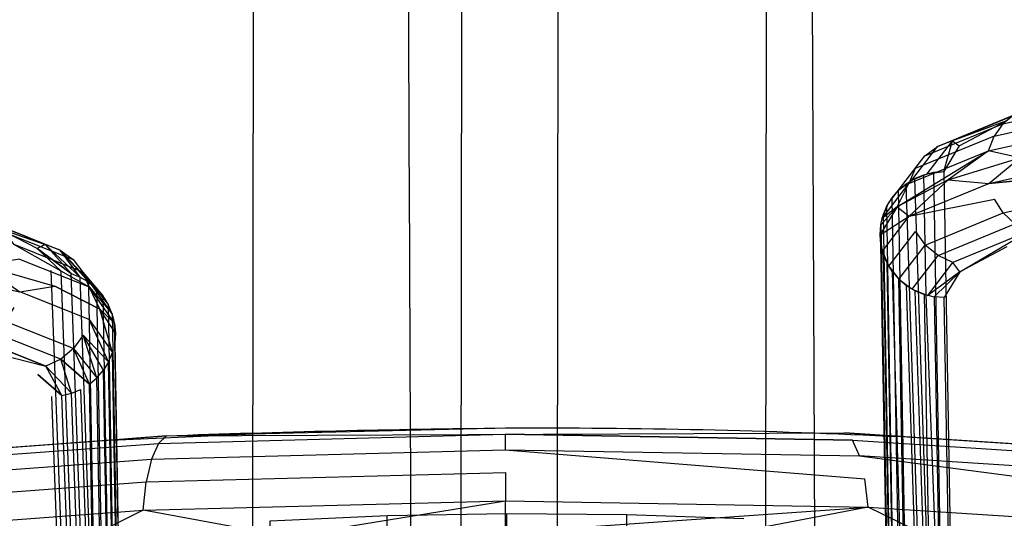
# Model space of a CAD drawing. Units: inches. Extents: x 689 to 1527, y -490 to 333.
# Drawn here: x 1276 to 1278, y -127 to -126 of the extents above; entities that cross this region are included whole.
import ezdxf

# ---------------------------------------------------------------- set-up
doc = ezdxf.new("R2010")
doc.units = ezdxf.units.IN
doc.header["$LTSCALE"] = 500
doc.header["$MEASUREMENT"] = 0
doc.layers.add('Make2D', color=7, linetype='Continuous', true_color=0x000000)

msp = doc.modelspace()

# ---------------------------------------------------------------- linework, layer by layer
at = {"layer": 'Make2D', "color": 18, "lineweight": -3, "true_color": 0x000000}
for p, q in [((1276.5398, -127.4123), (1276.5521, -118.8434)), ((1276.946, -127.4054), (1276.9584, -118.8371)), ((1277.1335, -127.3932), (1277.1459, -118.8374)), ((1277.5398, -127.4138), (1277.5521, -118.8449)), ((1277.8505, -126.2101), (1278.0027, -126.1475)), ((1277.8551, -126.2447), (1277.9043, -126.1805)), ((1277.9749, -126.1999), (1277.9856, -126.1713)), ((1277.8251, -126.2571), (1277.8753, -126.1915)), ((1277.8505, -126.2101), (1277.8753, -126.1915)), ((1277.7797, -126.3022), (1277.8505, -126.2101)), ((1277.9752, -126.2635), (1278.036, -126.2139)), ((1277.8251, -126.2571), (1277.8551, -126.2447)), ((1277.8488, -126.2465), (1277.8678, -126.2419)), ((1277.8551, -126.2447), (1277.8873, -126.2403)), ((1277.8678, -126.2419), (1277.8873, -126.2403)), ((1277.9752, -126.2635), (1278.2321, -126.2391)), ((1277.7963, -126.3091), (1277.8196, -126.2638)), ((1277.7994, -126.2767), (1277.8251, -126.2571)), ((1277.7994, -126.2767), (1277.8142, -126.2641)), ((1277.8142, -126.2641), (1277.8308, -126.254)), ((1277.8512, -127.4124), (1277.8142, -126.2641)), ((1277.8308, -126.254), (1277.8488, -126.2465)), ((1277.8693, -127.405), (1277.8308, -126.254)), ((1277.853, -126.4805), (1277.8488, -126.2465)), ((1277.896, -126.2567), (1277.9752, -126.2635)), ((1277.7868, -126.2914), (1277.7994, -126.2767)), ((1277.8025, -126.452), (1277.7994, -126.2767)), ((1277.7676, -126.3314), (1277.7797, -126.3022)), ((1277.7766, -126.3079), (1277.7868, -126.2914)), ((1277.7868, -126.2928), (1277.7868, -126.2914)), ((1277.8072, -127.4498), (1277.7868, -126.293)), ((1277.8198, -126.3274), (1277.9861, -126.2941)), ((1278.0034, -126.3211), (1277.9861, -126.2941)), ((1277.7963, -126.3091), (1277.7634, -126.3634)), ((1277.7647, -126.3444), (1277.7963, -126.3091)), ((1277.7692, -126.3257), (1277.7766, -126.3079)), ((1277.7767, -126.3095), (1277.7766, -126.3079)), ((1277.7956, -127.4687), (1277.7767, -126.3096)), ((1277.7963, -126.3091), (1277.8198, -126.3274)), ((1277.7633, -126.3636), (1277.8198, -126.3274)), ((1277.7647, -126.3444), (1277.7674, -126.3319)), ((1277.7677, -126.3954), (1277.8198, -126.3274)), ((1277.7677, -126.3319), (1277.7678, -126.3315)), ((1277.7679, -126.3312), (1277.7692, -126.3257)), ((1277.7802, -126.4249), (1277.832, -126.3574)), ((1277.832, -126.3574), (1277.8512, -126.3836)), ((1277.7677, -126.3954), (1277.7633, -126.3636)), ((1276.0749, -126.3828), (1276.2213, -126.4653)), ((1276.167, -126.4347), (1276.12, -126.3905)), ((1276.1861, -126.4391), (1276.12, -126.3905)), ((1276.165, -126.3935), (1276.1899, -126.4118)), ((1277.7672, -126.3922), (1277.7649, -126.3828)), ((1277.7794, -126.423), (1277.7677, -126.3954)), ((1277.7695, -126.4015), (1277.7685, -126.3974)), ((1276.0858, -126.4113), (1276.2213, -126.4653)), ((1277.7771, -126.4193), (1277.7695, -126.4015)), ((1277.826, -126.4697), (1277.8762, -126.4041)), ((1277.9187, -126.4356), (1277.9053, -126.4176)), ((1276.0122, -126.4231), (1276.0861, -126.4749)), ((1276.1842, -127.4081), (1276.1476, -126.4332)), ((1276.2032, -127.4125), (1276.167, -126.4347)), ((1277.7874, -126.4357), (1277.7771, -126.4193)), ((1277.7822, -126.4275), (1277.8001, -126.4503)), ((1277.7874, -126.4357), (1277.8001, -126.4503)), ((1277.8205, -127.6087), (1277.7874, -126.4357)), ((1276.1861, -126.4391), (1276.2041, -126.4464)), ((1276.2213, -127.4198), (1276.1861, -126.4391)), ((1276.238, -127.4298), (1276.2041, -126.4464)), ((1276.2041, -126.4464), (1276.2208, -126.4563)), ((1276.221, -126.4653), (1276.2208, -126.4563)), ((1277.8001, -126.4503), (1277.8234, -126.4677)), ((1277.8025, -126.4522), (1277.815, -126.4627)), ((1276.2216, -126.5289), (1276.0861, -126.4749)), ((1276.2422, -126.5084), (1276.1542, -126.4636)), ((1277.815, -126.4627), (1277.8261, -126.4693)), ((1277.8522, -127.6311), (1277.815, -126.4627)), ((1277.826, -126.4697), (1277.8561, -126.4818)), ((1277.8282, -126.4706), (1277.8317, -126.4727)), ((1277.8317, -126.4727), (1277.8498, -126.48)), ((1277.8702, -127.6384), (1277.8317, -126.4727)), ((1276.2657, -127.4568), (1276.2485, -126.4834)), ((1277.8498, -126.48), (1277.853, -126.4807)), ((1277.8882, -127.4004), (1277.853, -126.4807)), ((1277.8561, -126.4815), (1277.8688, -126.4844)), ((1277.9087, -127.6443), (1277.8883, -126.4858)), ((1276.2666, -126.5934), (1276.2422, -126.5084)), ((1276.2726, -126.5554), (1276.2422, -126.5084)), ((1276.0102, -126.5694), (1276.1369, -126.6198)), ((1276.041, -126.5953), (1276.1369, -126.6198)), ((1276.2217, -126.655), (1276.1659, -126.6062)), ((1276.2592, -126.6112), (1276.2666, -126.5934)), ((1276.2365, -126.6424), (1276.2491, -126.6277)), ((1276.1681, -126.6771), (1276.121, -126.636)), ((1276.2217, -126.655), (1276.2365, -126.6424)), ((1276.187, -126.6725), (1276.205, -126.6651)), ((1276.2388, -127.6284), (1276.205, -126.6651)), ((1276.1852, -127.6506), (1276.1486, -126.6787)), ((1276.1681, -126.6771), (1276.187, -126.6725)), ((1276.2042, -127.646), (1276.1681, -126.6771)), ((1276.2222, -127.6386), (1276.187, -126.6725)), ((1276.3718, -126.7554), (1277.0328, -126.7402)), ((1276.2637, -126.7641), (1276.6434, -126.7471)), ((1276.3718, -126.7554), (1277.694, -126.7494)), ((1277.0326, -126.7523), (1277.7095, -126.7641)), ((1277.0326, -126.7827), (1277.7332, -126.8392)), ((1277.7229, -126.7947), (1278.3866, -126.8814)), ((1277.7398, -126.8943), (1277.7332, -126.8392)), ((1276.3264, -126.9007), (1276.3327, -126.8455)), ((1277.0331, -126.9441), (1277.0329, -126.882))]:
    msp.add_line(p, q, dxfattribs=at)
for points in [[(1278.2637, -126.0767), (1278.0249, -126.13), (1278.0027, -126.1475), (1278.2455, -126.0933)], [(1278.0027, -126.1475), (1277.9856, -126.1713), (1278.2316, -126.1164)], [(1278.036, -126.2139), (1277.9749, -126.1999), (1278.2229, -126.1446)], [(1277.9856, -126.1713), (1277.8315, -126.2347), (1277.8196, -126.2638), (1277.9749, -126.1999)], [(1277.9177, -126.1901), (1277.8873, -126.2403), (1277.9043, -126.1805)], [(1277.896, -126.2567), (1277.7963, -126.3091), (1277.9749, -126.1999)], [(1277.9749, -126.1999), (1277.896, -126.2567), (1278.036, -126.2139)], [(1278.2321, -126.2391), (1277.9752, -126.2635), (1278.2232, -126.2081)], [(1277.8873, -126.2403), (1277.9077, -127.3988), (1277.8882, -127.4004), (1277.8678, -126.2419)], [(1277.7963, -126.3091), (1277.7674, -126.3319), (1277.8196, -126.2638)], [(1277.896, -126.2567), (1277.8198, -126.3274), (1277.9752, -126.2635)], [(1278.0258, -126.3426), (1278.0034, -126.3211), (1278.2462, -126.2668)], [(1277.8762, -126.4041), (1277.8512, -126.3836), (1278.0034, -126.3211)], [(1277.7692, -126.3257), (1277.7897, -127.4841), (1277.7628, -127.5229), (1277.7956, -127.4687)], [(1276.2212, -126.4651), (1276.2092, -126.4363), (1276.0749, -126.3828), (1276.0577, -126.3591), (1276.1899, -126.4118)], [(1278.0519, -126.3573), (1277.9053, -126.4176), (1277.8762, -126.4041), (1278.0258, -126.3426)], [(1278.0104, -126.3873), (1277.9187, -126.4356), (1278.0519, -126.3573)], [(1276.12, -126.3905), (1276.1861, -126.4391), (1276.1359, -126.3827)], [(1276.1359, -126.3827), (1276.2041, -126.4464), (1276.165, -126.3935)], [(1277.8355, -127.6212), (1277.8205, -127.6087), (1277.8001, -126.4503), (1277.8512, -126.3836)], [(1276.0858, -126.4113), (1276.0122, -126.4231), (1276.1542, -126.4636)], [(1276.1899, -126.4118), (1276.2092, -126.4363), (1276.2485, -126.4834), (1276.2357, -126.4688), (1276.2216, -126.4512)], [(1277.7695, -126.4015), (1277.79, -127.56), (1277.7975, -127.5778), (1277.7771, -126.4193)], [(1277.9187, -126.4356), (1277.8561, -126.4818), (1277.9053, -126.4176)], [(1276.0122, -126.4231), (1275.8711, -126.4289), (1276.0861, -126.4749)], [(1276.3762, -127.531), (1276.2994, -127.5005), (1276.2759, -127.4732), (1276.2588, -126.4997), (1276.2092, -126.4363)], [(1276.2213, -126.4653), (1276.2663, -126.5175), (1276.2092, -126.4363)], [(1277.8346, -127.4226), (1277.8198, -127.4351), (1277.8025, -126.4523)], [(1276.2216, -126.5289), (1276.0861, -126.4749), (1276.1542, -126.4636)], [(1276.1542, -126.4636), (1276.2422, -126.5084), (1276.2213, -126.4653)], [(1276.2357, -126.4688), (1276.2529, -127.4422), (1276.238, -127.4298), (1276.221, -126.4655)], [(1276.2422, -126.5084), (1276.271, -126.5362), (1276.2213, -126.4653)], [(1277.8688, -126.4844), (1277.8892, -127.6428), (1277.8702, -127.6384), (1277.8498, -126.48)], [(1276.2097, -126.5591), (1276.1907, -126.5854), (1276.0584, -126.5327), (1276.0754, -126.5056)], [(1276.2216, -126.5289), (1276.2666, -126.5934), (1276.2422, -126.5084)], [(1276.1907, -126.5854), (1276.1659, -126.6062), (1276.0361, -126.5545), (1276.0584, -126.5327)], [(1276.2097, -126.5591), (1276.2592, -126.6112), (1276.2216, -126.5289)], [(1276.2663, -126.5175), (1276.2835, -127.491), (1276.3115, -127.5295), (1276.2759, -127.4732)], [(1276.1659, -126.6062), (1276.1369, -126.6198), (1276.0102, -126.5694), (1276.0361, -126.5545)], [(1276.1907, -126.5854), (1276.2365, -126.6424), (1276.2097, -126.5591)], [(1276.2592, -126.6112), (1276.2491, -126.6277), (1276.2097, -126.5591)], [(1276.1659, -126.6062), (1276.2217, -126.655), (1276.1907, -126.5854)], [(1276.1369, -126.6198), (1276.187, -126.6725), (1276.1659, -126.6062)], [(1276.2993, -127.5484), (1276.2883, -127.5481), (1276.2838, -127.5668), (1276.2666, -126.5934)], [(1276.121, -126.636), (1276.1681, -126.6771), (1276.1369, -126.6198)], [(1276.2764, -127.5847), (1276.2663, -127.6011), (1276.2491, -126.6277)], [(1276.2838, -127.5668), (1276.2764, -127.5847), (1276.2592, -126.6112)], [(1276.2663, -127.6011), (1276.2536, -127.6158), (1276.2365, -126.6424)], [(1276.2536, -127.6158), (1276.2388, -127.6284), (1276.2217, -126.655)], [(1276.3718, -126.7554), (1276.3562, -126.7703), (1277.0326, -126.7523)], [(1277.7095, -126.7641), (1277.0326, -126.7523), (1277.0326, -126.7827), (1277.7229, -126.7947)], [(1275.7565, -126.8008), (1275.7264, -126.8168), (1276.3562, -126.7703)], [(1276.3562, -126.7703), (1276.3428, -126.801), (1277.0326, -126.7827)], [(1278.3667, -126.8364), (1277.7229, -126.7947), (1277.7095, -126.7641), (1278.3408, -126.8049)], [(1275.7264, -126.8168), (1275.7006, -126.8485), (1276.3428, -126.801)], [(1276.3428, -126.801), (1276.3327, -126.8455), (1277.0327, -126.8269)], [(1277.0327, -126.8269), (1277.0329, -126.882), (1277.7398, -126.8943)], [(1275.7006, -126.8485), (1275.6809, -126.8937), (1276.3327, -126.8455)], [(1276.6047, -126.9517), (1276.3264, -126.9007), (1277.0329, -126.882)], [(1277.0331, -126.9441), (1276.6047, -126.9517), (1277.0329, -126.882)], [(1277.4617, -126.9478), (1277.0331, -126.9441), (1277.7398, -126.8943)], [(1277.7398, -126.8943), (1277.4617, -126.9478), (1277.8799, -126.9627)], [(1278.2774, -126.9884), (1277.8799, -126.9627), (1277.7398, -126.8943), (1278.3992, -126.9369)], [(1275.7905, -126.9996), (1275.6687, -126.9493), (1276.3264, -126.9007)], [(1276.3264, -126.9007), (1276.1871, -126.9703), (1276.6047, -126.9517)], [(1276.5758, -127.2893), (1276.5743, -126.9211), (1276.8021, -126.9109)], [(1276.8036, -127.2791), (1276.8021, -126.9109), (1277.0357, -126.9068)], [(1277.0373, -127.275), (1277.0357, -126.9068), (1277.2695, -126.9088)], [(1277.271, -127.277), (1277.2695, -126.9088), (1277.4976, -126.9169)]]:
    msp.add_lwpolyline(points, dxfattribs=at)
for points in [[(1277.9042, -126.1805), (1277.8753, -126.1915), (1278.0249, -126.13), (1278.0509, -126.1202), (1277.9043, -126.1805)], [(1278.0094, -126.1418), (1277.9043, -126.1805), (1277.9177, -126.1901)], [(1276.0092, -126.3322), (1276.0353, -126.3419), (1276.165, -126.3935), (1276.1359, -126.3827)], [(1276.12, -126.3905), (1276.04, -126.3498), (1276.1359, -126.3827)], [(1277.7837, -127.5221), (1277.7853, -127.5413), (1277.7649, -126.3828), (1277.7633, -126.3636), (1277.7647, -126.3444), (1277.7852, -127.5029)], [(1276.2208, -126.4563), (1276.2357, -126.4688), (1276.165, -126.3935)], [(1277.9187, -126.4356), (1277.8883, -126.4858), (1277.8688, -126.4844)], [(1276.2897, -127.5289), (1276.2881, -127.5097), (1276.271, -126.5362), (1276.2726, -126.5554), (1276.2711, -126.5746), (1276.2883, -127.5481)], [(1275.7565, -126.8008), (1276.3718, -126.7554), (1276.2637, -126.7641), (1275.9032, -126.7907)], [(1277.694, -126.7494), (1278.3109, -126.7892), (1278.164, -126.7805), (1277.8026, -126.7571)]]:
    msp.add_lwpolyline(points, close=True, dxfattribs=at)
for centre, radius, start, end in [((23357.8313, -31.4447), 22080.4023, 179.53521045, 180.27593706), ((1276.1367, -126.5621), 0.1367, 10.9038, 35.1524)]:
    msp.add_arc(centre, radius, start, end, dxfattribs=at)
at = {"layer": 'Make2D', "color": 18, "lineweight": -3, "true_color": 0x000000, "extrusion": (0, 0, -1)}
for centre, radius, start, end in [((-26776.5718, -17.1735), 25499.9594, 359.72899187, 359.79199473), ((-1277.3, -152.8319), 26.093, 87.96138, 89.41331), ((-1277.1045, -141.0269), 14.2868, 89.71233, 92.80064)]:
    msp.add_arc(centre, radius, start, end, dxfattribs=at)

doc.saveas('drawing.dxf')
